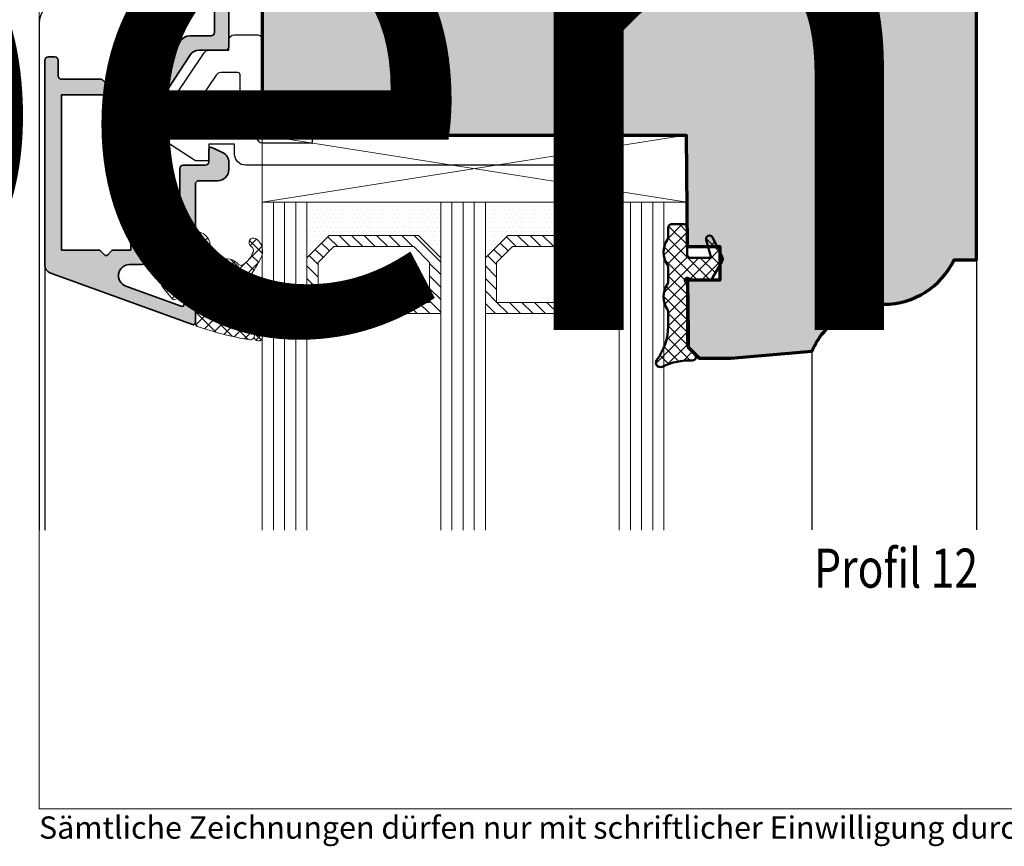
# Model space of a CAD drawing. Extents: x -427 to 10724, y -1070 to 3930.
# Drawn here: x 222 to 310, y 2645 to 2719 of the extents above; entities that cross this region are included whole.
import ezdxf

# ---------------------------------------------------------------- set-up
doc = ezdxf.new("R2010")
doc.units = 0
doc.layers.get('Defpoints').update_dxf_attribs({"linetype": 'CONTINUOUS', "lineweight": 0})
for name, color, linetype, lineweight in [('ALU-SCHRAFF', 30, 'CONTINUOUS', 13), ('Aluminium', 40, 'CONTINUOUS', 35), ('Dichtung', 1, 'CONTINUOUS', 13), ('Dichtung-Schraff', 12, 'CONTINUOUS', 5), ('Flügel', 46, 'CONTINUOUS', 50), ('Glas', 94, 'CONTINUOUS', 13), ('Glas-Schraff', 70, 'CONTINUOUS', 5), ('Text Bezeichnung', 130, 'CONTINUOUS', 13), ('Text System', 130, 'CONTINUOUS', 13)]:
    doc.layers.add(name, color=color, linetype=linetype, lineweight=lineweight)
for name, color, linetype in [('Klips', 252, 'CONTINUOUS'), ('Logo', 95, 'CONTINUOUS'), ('PR Linie', 252, 'CONTINUOUS'), ('Schraffur Solid', 254, 'CONTINUOUS')]:
    doc.layers.add(name, color=color, linetype=linetype)
doc.styles.get("Standard").update_dxf_attribs({"font": 'arial.ttf'})

msp = doc.modelspace()

# ---------------------------------------------------------------- hatches: boundary and pattern name
at = {"layer": 'ALU-SCHRAFF'}
h = msp.add_hatch(color=256, dxfattribs=at)
edge = h.paths.add_edge_path()
edge.add_line((230.3645270660331, 2698.631377620955), (231.8988416410834, 2698.631377620955))
edge.add_line((231.8988416410834, 2698.631377620955), (231.898841641083, 2701.938949071501))
edge.add_arc((232.1988416410827, 2701.938949071501), 0.2999999999997272, 90, 180.0000000000869, ccw=False)
edge.add_line((232.1988416410827, 2702.2389490715), (235.9988964543008, 2702.2389490715))
edge.add_arc((235.9988964543008, 2702.538949071501), 0.3000000000001819, 270, 360)
edge.add_line((236.298896454301, 2702.538949071501), (236.298896454301, 2705.941377620956))
edge.add_arc((236.5988964543012, 2705.941377620956), 0.3000000000001819, 90, 180, ccw=False)
edge.add_line((236.5988964543012, 2706.241377620956), (238.5988416410833, 2706.241377620956))
edge.add_arc((238.5988416410833, 2706.541377620955), 0.2999999999992724, 270, 360.0000000000869)
edge.add_line((238.898841641083, 2706.541377620956), (238.898841641083, 2707.638346178668))
edge.add_arc((239.0988416410827, 2707.638346178667), 0.1999999999997613, 64.99999999993992, 179.9999999998697, ccw=False)
edge.add_line((239.1833652934311, 2707.819607736074), (240.121459902824, 2707.382167035641))
edge.add_arc((239.6988416410838, 2706.475859248604), 1.000000000000391, 0, 65.00000000004673, ccw=False)
edge.add_line((240.6988416410841, 2706.475859248604), (240.6988416410832, 2705.841377620955))
edge.add_arc((239.6988416410832, 2705.841377620955), 1, 270.0000000000521, 359.9999999999479, ccw=False)
edge.add_line((239.6988416410841, 2704.841377620955), (237.9988964543008, 2704.841377620955))
edge.add_arc((237.9988964543011, 2704.541377620954), 0.3000000000001819, 90.00000000004343, 180)
edge.add_line((237.6988964543011, 2704.541377620954), (237.6988964543011, 2698.919975809492))
edge.add_arc((237.4988964543006, 2698.919975809492), 0.2000000000005571, 314.99999999987335, 359.9999999998697, ccw=False)
edge.add_line((237.6403178105379, 2698.778554453254), (237.257475098063, 2698.39571174078))
edge.add_arc((237.1160537418251, 2698.537133097017), 0.199999999999869, 270.00000000021987, 315.00000000024755, ccw=False)
edge.add_line((237.1160537418259, 2698.337133097017), (236.8988964543009, 2698.337133097017))
edge.add_arc((236.8988964543009, 2698.537133097017), 0.1999999999998181, 180, 270, ccw=False)
edge.add_line((236.6988964543011, 2698.537133097017), (236.6988964543011, 2700.738949071501))
edge.add_arc((236.4988964543008, 2700.738949071501), 0.2000000000002728, 0, 90)
edge.add_line((236.4988964543008, 2700.938949071502), (233.4988416410843, 2700.938949071501))
edge.add_arc((233.498841641084, 2700.638949071501), 0.3000000000001819, 89.99999999995657, 180)
edge.add_line((233.1988416410836, 2700.638949071501), (233.1988416410832, 2697.631377620954))
edge.add_arc((232.8988416410834, 2697.631377620954), 0.2999999999997272, -90, 0, ccw=False)
edge.add_line((232.8988416410834, 2697.331377620955), (231.8025342405081, 2697.331377620954))
edge.add_arc((231.8025342405082, 2696.331377620955), 0.9999999999990905, 90.00000000000487, 249.9999999999883)
edge.add_line((231.4605140971826, 2695.39168500017), (236.4304924256357, 2693.586400526006))
edge.add_arc((236.4988964543009, 2693.774339050164), 0.2000000000001185, 249.9999999999967, 360)
edge.add_line((236.6988964543011, 2693.774339050164), (236.6988964543011, 2694.637133097017))
edge.add_arc((236.8988964543009, 2694.637133097017), 0.1999999999998181, 90, 180, ccw=False)
edge.add_line((236.8988964543009, 2694.837133097017), (237.1160537418259, 2694.837133097017))
edge.add_arc((237.1160537418259, 2694.637133097016), 0.2000000000002728, 45.00000000017849, 89.99999999999193, ccw=False)
edge.add_line((237.257475098063, 2694.778554453254), (237.6403178105379, 2694.39571174078))
edge.add_arc((237.4988964543006, 2694.254290384542), 0.2000000000004317, 1.3028511602897197e-10, 45.00000000014393, ccw=False)
edge.add_line((237.6988964543011, 2694.254290384542), (237.6988964543011, 2692.133355488927))
edge.add_arc((237.4988964543013, 2692.133355488927), 0.1999999999997897, 250.000000000012, 359.9999999998697, ccw=False)
edge.add_line((237.4304924256362, 2691.94541696477), (224.6594275407551, 2696.593704442749))
edge.add_arc((224.8988416410834, 2697.251489277299), 0.7000000000000213, 179.9999494107774, 249.9999999999763, ccw=False)
edge.add_line((224.1988416410836, 2697.251489895363), (224.1988416410832, 2715.635377620956))
edge.add_arc((224.4988416410831, 2715.635377620956), 0.2999999999999545, 89.99999999995657, 180, ccw=False)
edge.add_line((224.4988416410833, 2715.935377620955), (225.0988416410833, 2715.935377620955))
edge.add_arc((225.0988416410833, 2715.635377620956), 0.2999999999992724, -8.691358743817545e-11, 90, ccw=False)
edge.add_line((225.398841641083, 2715.635377620956), (225.398841641083, 2714.235377620956))
edge.add_arc((225.6988416410832, 2714.235377620956), 0.3000000000001819, 180, 270)
edge.add_line((225.6988416410832, 2713.935377620955), (229.2331562161339, 2713.935377620955))
edge.add_arc((229.2331562161345, 2713.735377620956), 0.1999999999998181, 45.000000000120906, 90.00000000017099, ccw=False)
edge.add_line((229.3745775723714, 2713.876798977193), (229.5574202848461, 2713.693956264719))
edge.add_arc((229.6988416410834, 2713.835377620956), 0.1999999999998087, 224.9999999999539, 314.9999999998619)
edge.add_line((229.8402629973202, 2713.693956264718), (230.0231057097949, 2713.876798977193))
edge.add_arc((230.1645270660318, 2713.735377620956), 0.1999999999998489, 89.99999999982089, 134.9999999998734, ccw=False)
edge.add_line((230.1645270660324, 2713.935377620955), (233.975844301995, 2713.935377620955))
edge.add_arc((233.9758443019949, 2714.235377620956), 0.3000000000001819, 270.0000000000217, 327.1010335003536)
edge.add_line((234.2277332006461, 2714.072429829512), (235.3368348558411, 2715.786907773298))
edge.add_arc((235.0848884520561, 2715.949766637411), 0.3000000000002437, 327.1212590014279, 416.9999999999475)
edge.add_line((235.2482801625611, 2716.201367807795), (234.6595577364951, 2716.583688621567))
edge.add_arc((234.822949446999, 2716.835289791952), 0.3000000000001666, 147.0399315239631, 237.0000000001587, ccw=False)
edge.add_line((234.5712344640706, 2716.998506112733), (234.788856277964, 2717.33412617148))
edge.add_arc((235.0405712608922, 2717.170909850698), 0.2999999999999564, 56.99999999988199, 147.0399315238667, ccw=False)
edge.add_line((235.2039629713972, 2717.422511021081), (235.7929191975759, 2717.04003837574))
edge.add_arc((235.9567945905788, 2717.291742466631), 0.3003499522276474, 236.9333099094134, 326.9082369226575)
edge.add_line((236.2084269444881, 2717.127756942059), (236.3721142570071, 2717.379571982358))
edge.add_arc((237.2111642001014, 2716.835517579754), 1.000000000000026, 90.00000000002609, 147.0399315238834, ccw=False)
edge.add_line((237.2111642001009, 2717.835517579754), (239.0988416410833, 2717.835517579754))
edge.add_arc((239.0988416410833, 2718.135517579753), 0.2999999999997272, 270, 360)
edge.add_line((239.398841641083, 2718.135517579753), (239.3988416410839, 2722.334155770286))
edge.add_arc((239.0988416410842, 2722.334155770286), 0.2999999999997272, 359.9999999999131, 450)
edge.add_line((239.0988416410842, 2722.634155770285), (238.4988416410829, 2722.634155770285))
edge.add_arc((238.4988416410831, 2722.934155770286), 0.3000000000001819, 180, 269.9999999999566, ccw=False)
edge.add_line((238.1988416410832, 2722.934155770286), (238.1988416410832, 2725.635377620956))
edge.add_arc((238.4988412301079, 2725.635378031931), 0.2999995890250461, 90.00007849054367, 180.0000784905871, ccw=False)
edge.add_line((238.498840819133, 2725.935377620955), (239.1988408191332, 2725.935377620955))
edge.add_arc((239.1988412301082, 2725.63537720998), 0.3000004109756533, 7.849037200458042e-05, 90.00007849032858, ccw=False)
edge.add_line((239.4988416410833, 2725.635377620955), (239.4988416410829, 2724.234155276834))
edge.add_arc((239.7988416410827, 2724.234155276834), 0.2999999999998124, 180, 269.9999057576305)
edge.add_line((239.7988411476308, 2723.934155276835), (240.3988421887711, 2723.934154289929))
edge.add_arc((240.398841695319, 2723.634154289929), 0.3000000000005877, 8.02827230472758e-06, 89.9999057575871, ccw=False)
edge.add_line((240.6988416953195, 2723.634154331965), (240.6988416410832, 2716.835377620956))
edge.add_arc((240.3988416410832, 2716.835377620956), 0.2999999999999545, -90.00000000004343, 0, ccw=False)
edge.add_line((240.398841641083, 2716.535377620956), (238.036684941881, 2716.535377620956))
edge.add_arc((238.0366849418819, 2715.535377620956), 0.9999999999995453, 90.00000000005048, 147.0399315239623)
edge.add_line((237.1976349987872, 2716.07943202356), (234.3398849205432, 2711.672161300174))
edge.add_arc((234.0881699376144, 2711.835377620956), 0.3000000000009996, 269.9999999999511, 327.0399315237888, ccw=False)
edge.add_line((234.0881699376141, 2711.535377620955), (233.6988416410832, 2711.535377620956))
edge.add_arc((233.6988416410832, 2711.735377620956), 0.1999999999998181, 180, 270, ccw=False)
edge.add_line((233.4988416410833, 2711.735377620956), (233.4988416410829, 2712.535377620956))
edge.add_line((233.4988416410829, 2712.535377620956), (225.6988416410832, 2712.535377620956))
edge.add_line((225.6988416410832, 2712.535377620956), (225.6988416410841, 2698.631377620955))
edge.add_line((225.6988416410841, 2698.631377620955), (229.0331562161341, 2698.631377620955))
edge.add_arc((229.0331562161342, 2698.431377620956), 0.1999999999998181, 44.999999999936676, 90.0000000000407, ccw=False)
edge.add_line((229.1745775723716, 2698.572798977193), (229.5574202848461, 2698.189956264718))
edge.add_arc((229.6988416410834, 2698.331377620956), 0.2000000000004518, 225.0000000001382, 314.9999999998619)
edge.add_line((229.8402629973207, 2698.189956264718), (230.2231057097956, 2698.572798977193))
edge.add_arc((230.364527066033, 2698.431377620956), 0.199999999999869, 89.9999999999593, 135.0000000000633, ccw=False)
at = {"layer": 'Dichtung-Schraff'}
h = msp.add_hatch(dxfattribs=at)
h.set_pattern_fill('DOTS', color=256, scale=0.25)
h.set_pattern_definition([(0, (-234.3650888080319, -122.6971822912728), (0.1984375, 0.396875), [0, -0.396875])])
h.paths.add_polyline_path([(257.6859987514491, 2699.933342103943), (249.6859982977249, 2699.933342103943), (247.685998751449, 2697.933342557667), (247.685998751449, 2702.933342103943), (259.6859987514491, 2702.933342103943), (259.6859987514491, 2697.933342103943)])
h = msp.add_hatch(dxfattribs=at)
h.set_pattern_fill('DOTS', color=256, scale=0.25)
h.set_pattern_definition([(0, (-218.3650888080319, -122.6971822912728), (0.1984375, 0.396875), [0, -0.396875])])
h.paths.add_polyline_path([(273.6859987514491, 2699.933342103943), (265.6859982977249, 2699.933342103943), (263.6859987514491, 2697.933342557667), (263.6859987514491, 2702.933342103943), (275.6859987514491, 2702.933342103943), (275.6859987514491, 2697.933342103943)])
h = msp.add_hatch(dxfattribs=at)
h.set_pattern_fill('ANSI37', color=256, scale=0.25)
h.set_pattern_definition([(45, (2183.887206454759, 112.2453366317459), (-0.561266007566822, 0.5612660075668221), []), (135, (2183.887206454759, 112.2453366317459), (-0.5612660075668221, -0.561266007566822), [])])
edge = h.paths.add_edge_path()
edge.add_arc((280.3584216991031, 2700.633978693854), 0.2999954224602955, 90.00145712925672, 180.0014571292566, ccw=False)
edge.add_line((280.3584140697085, 2700.933974116217), (281.4584201732242, 2700.933974116217))
edge.add_arc((281.4584201732242, 2700.633971064459), 0.3000030517578125, 0, 90, ccw=False)
edge.add_line((281.758423224982, 2700.633971064459), (281.758423224982, 2698.23396953858))
edge.add_arc((282.0584262767398, 2698.23396953858), 0.3000030517578125, 180, 270)
edge.add_line((282.0584262767398, 2697.933966486823), (283.9084171214664, 2697.933966486823))
edge.add_line((283.9084171214664, 2697.933966486823), (283.468872443732, 2699.555487482916))
edge.add_arc((283.758423750849, 2699.633971266818), 0.2999994396473989, 26.928678688316324, 195.1657994390106, ccw=False)
edge.add_line((284.0258945384585, 2699.769835322272), (284.9150546947085, 2698.019354670416))
edge.add_arc((284.5584264446013, 2697.838208588109), 0.3999970148764304, -30.00077775409818, 26.927878907383274, ccw=False)
edge.add_line((284.9048313060367, 2697.638205378424), (284.0363620677554, 2696.133971064459))
edge.add_arc((283.6899538500069, 2696.333973801277), 0.3999996850729334, 270.00045671241946, 329.99952128814334, ccw=False)
edge.add_line((283.6899570384585, 2695.933974116217), (282.1584323802554, 2695.933974116217))
edge.add_line((282.1584323802554, 2695.933974116217), (281.8584293284976, 2696.107176630866))
edge.add_arc((281.7584246213145, 2695.933975512503), 0.1999989221487827, 59.99826457668978, 210.000135407113)
edge.add_line((281.5852207103335, 2695.833975642096), (281.758423224982, 2695.533972590338))
edge.add_line((281.758423224982, 2695.533972590338), (281.758423224982, 2690.165343134772))
edge.add_arc((282.2584207972742, 2690.165348995688), 0.4999975723265663, 180.0006716147323, 225.0012898188861)
edge.add_line((281.9048770824039, 2689.811789362799), (282.4705509105289, 2689.24610790528))
edge.add_arc((282.2584230811738, 2689.033972257322), 0.2999995818687429, -91.71378831995798, 45.00105588382178, ccw=False)
edge.add_arc((282.0736969222621, 2682.718908410593), 6.017765531660514, 88.32638838515176, 115.0281305983456)
edge.add_arc((279.3584155312234, 2688.533970780053), 0.3999991781780924, 142.7768148118579, 295.0536528280944, ccw=False)
edge.add_arc((275.0982719298945, 2691.787061950193), 4.960172461622591, 322.6227640461376, 360.154848097509)
edge.add_line((280.0584262767398, 2691.800467341315), (280.0584262767398, 2693.077505915533))
edge.add_arc((279.5584269261926, 2693.077503713143), 0.4999993505520213, 0.0002523756925780551, 32.86028903349121)
edge.add_arc((281.6443790355289, 2694.433974116217), 1.988217423291417, 146.9204613567675, 213.0795386432325, ccw=False)
edge.add_arc((279.5584269261926, 2695.790444519291), 0.4999993505519885, 327.1397109665089, 359.9997476243074)
edge.add_line((280.0584262767398, 2695.790442316901), (280.0584262767398, 2697.077505915533))
edge.add_arc((279.5584269261926, 2697.077503713143), 0.4999993505520213, 0.0002523756925780551, 32.86028903349121)
edge.add_arc((281.6535953441226, 2698.433974116217), 1.995946233201186, 147.0648612894977, 212.9351387105023, ccw=False)
edge.add_arc((279.5584269261926, 2699.790444519291), 0.4999993505519885, 327.1397109665089, 359.9997476243074)
edge.add_line((280.0584262767398, 2699.790442316901), (280.0584262767398, 2700.633971064459))
h = msp.add_hatch(dxfattribs=at)
h.set_pattern_fill('ANSI37', color=256, scale=0.25)
h.set_pattern_definition([(45, (-352.1474569110915, -34.15167096882942), (-0.561266007566822, 0.5612660075668221), []), (135, (-352.1474569110915, -34.15167096882942), (-0.5612660075668221, -0.561266007566822), [])])
edge = h.paths.add_edge_path()
edge.add_line((239.2097842469343, 2697.97664673292), (238.9789056300531, 2699.290234140365))
edge.add_arc((237.7288524827133, 2699.011380958954), 1.280777876119552, 12.57525468326511, 73.33730343547698)
edge.add_arc((238.034352731231, 2699.907225254141), 0.3368602469685143, 79.43805446173516, 184.8569655689131)
edge.add_line((237.6987020917531, 2699.878703784932), (237.6987020917531, 2698.763102682811))
edge.add_arc((237.3409255591663, 2698.737921268593), 0.3586616105632799, -77.47250509178627, 4.026014183446193, ccw=False)
edge.add_line((237.4187221643144, 2698.387798662754), (236.3638032201693, 2698.317470733145))
edge.add_arc((236.3504994180645, 2698.517027764716), 0.1999999999998817, 195.000000000002, 273.8140748342936, ccw=False)
edge.add_line((236.1573142528068, 2698.465263955696), (236.0887243678276, 2698.721244891324))
edge.add_arc((235.8012263334839, 2698.697627015073), 0.2884665038268681, 4.696285432060001, 120.4865853634828)
edge.add_line((235.6548767135503, 2698.946212438168), (234.9412390418399, 2698.086453053075))
edge.add_arc((236.7482701258959, 2696.586538684132), 2.348425952187092, 140.3058518358341, 219.6941790679505)
edge.add_line((234.9412398508532, 2695.086623340526), (235.6548767996733, 2694.226865769938))
edge.add_arc((235.8012262929533, 2694.475451316329), 0.2884665458209277, 239.5134487390808, 355.3037113593563)
edge.add_line((236.0887243678276, 2694.45183342054), (236.1573142528068, 2694.707814356167))
edge.add_arc((236.3504994180645, 2694.656050547147), 0.1999999999999014, 86.18592516570641, 164.999999999998, ccw=False)
edge.add_line((236.3638032201693, 2694.855607578718), (237.4197998768659, 2694.785207801604))
edge.add_arc((237.3998441737088, 2694.485872254248), 0.2999999999998187, -5.001076660938281, 86.18592516571721, ccw=False)
edge.add_line((237.6987020917531, 2694.459719915496), (237.6987020917531, 2691.999151914148))
edge.add_arc((237.8979410525397, 2691.981716991129), 0.2000003500896638, 174.9989233392014, 260.069748349121)
edge.add_arc((247.3037830145217, 2718.738398264466), 28.55907941393815, 250.697565919364, 260.4418531700736)
edge.add_arc((242.5795056768022, 2690.975386513577), 0.4000002693017693, 267.4331932789328, 415.911567132495)
edge.add_arc((243.9246381727662, 2692.963003141194), 1.999999999464478, 217.6264697400715, 235.9115671325259, ccw=False)
edge.add_arc((242.5923952475136, 2691.872306033966), 0.283503090588394, 19.922326584733128, 207.3674707707354, ccw=False)
edge.add_arc((240.9217906447142, 2691.220938493099), 2.076529961023162, -10.674796291356984, 21.1125967190373, ccw=False)
edge.add_arc((243.3306448374642, 2690.845027708325), 0.3683634379550721, 181.3586122109621, 357.4631979976638)
edge.add_line((243.6986472785354, 2690.828723543589), (243.6986472785354, 2692.894184172872))
edge.add_arc((243.1986472785352, 2692.894184172872), 0.500000000000199, 359.9999999999479, 381.246455221035)
edge.add_arc((228.3853136606859, 2687.134648822973), 16.39361822620775, 21.24645522108818, 31.02054856637817)
edge.add_arc((242.7335587419955, 2695.848504286592), 0.4000000041574591, 135.873009775096, 221.5824391868479, ccw=False)
edge.add_arc((234.171370262795, 2702.528857740387), 10.46233680217343, 322.2733395266497, 334.9773321897173)
edge.add_arc((243.198647278536, 2698.315020505629), 0.4999999999993832, 334.9773321897472, 360.0000000000521)
edge.add_line((243.6986472785354, 2698.31502050563), (243.6986472785354, 2698.611212549441))
edge.add_arc((242.5137113477438, 2698.621118473862), 1.184977336247236, 359.5210252087407, 420.5856378084515)
edge.add_arc((242.9009974651736, 2699.303914951857), 0.3999999986892782, 60.8756832912936, 240.0000001388501)
edge.add_arc((242.5009974652593, 2698.611094625152), 0.4000000044537785, -25.503994945022384, 60.0000001352081, ccw=False)
edge.add_arc((241.2185361175416, 2698.987908299576), 1.732768422896256, 318.3318141556839, 341.52692290653755, ccw=False)
edge.add_arc((241.2959038760043, 2698.597253197186), 1.435530623035975, 293.32200273569276, 327.9717020928434, ccw=False)
edge.add_arc((241.7443620347225, 2697.554026507814), 0.2999999923691503, 239.450155372441, 293.5502162061281, ccw=False)
edge.add_arc((240.5119937849459, 2696.517440785294), 1.331084594205079, 35.77884793807825, 120.6195703100317)
edge.add_arc((239.6825435352758, 2698.139430808575), 0.4999999999999803, 198.9999998092972, 287.6356866646754, ccw=False)
edge = h.paths.add_edge_path(flags=16)
edge.add_arc((235.7466974656741, 2698.780489631676), 3.199992648940651, 275.5049551960951, 305.6515402698417, ccw=False)
edge.add_arc((236.0057127243997, 2696.092949604052), 0.4999999999999336, 221.1565061229444, 275.50495519609274, ccw=False)
edge.add_arc((236.5703987574318, 2696.586538181815), 1.250000000000099, 138.8434045766371, 221.156506122951, ccw=False)
edge.add_arc((236.0057134937006, 2697.080127639691), 0.4999999999996316, 84.49499208815871, 138.8434045766627, ccw=False)
edge.add_arc((235.7466957026671, 2694.392587231955), 3.199993270228676, 54.348423145534184, 84.4949920881757, ccw=False)
edge.add_arc((237.3203994800432, 2696.586538181815), 0.4999998722143549, -54.348459730145976, 54.348423145544416, ccw=False)
edge = h.paths.add_edge_path(flags=16)
edge.add_arc((240.2251864130215, 2694.962014595311), 1.25828476539284, 16.09434056935868, 89.19680164072957, ccw=False)
edge.add_line((241.4341546465789, 2695.310835983802), (241.5464696554041, 2694.972637110751))
edge.add_arc((241.2123824899824, 2694.759013280144), 0.3965468132547983, -99.10897843210262, 32.59588267202429, ccw=False)
edge.add_arc((241.1924455846502, 2693.57258015116), 0.7960408275169948, 93.0850494455198, 177.01712729561)
edge.add_line((240.3974832851452, 2693.614004074679), (240.3974832851452, 2693.001014084679))
edge.add_arc((239.8639183321917, 2693.063168656056), 0.5371729235203686, 201.5353014929058, 353.35560492303176, ccw=False)
edge.add_arc((241.6804229058766, 2693.706357923112), 2.463920967679385, 177.2301703947611, 199.9421315364495, ccw=False)
edge.add_line((239.2193804832941, 2693.82542399393), (239.2843194002733, 2695.380202077627))
edge.add_arc((240.2125980525603, 2695.28779926444), 0.9328663013404848, 88.14316126974359, 174.3153836033833, ccw=False)
at = {"layer": 'Glas-Schraff'}
h = msp.add_hatch(dxfattribs=at)
h.set_pattern_fill('ANSI31', color=256, scale=0.25, angle=180, style=0)
h.set_pattern_definition([(135, (324.6572981268047, 2355.314572777007), (0.5612660075668222, 0.561266007566822), [])])
h.paths.add_polyline_path([(250.1002118600982, 2698.933342103943), (248.6859982977249, 2697.519128541569), (248.6859982977249, 2693.933342103943), (258.6859987514491, 2693.933342103943), (258.6859987514491, 2697.519128541569), (257.2717851890757, 2698.933342103943)], flags=16)
h.paths.add_polyline_path([(249.6859982977249, 2699.933342103943), (247.6859982977249, 2697.933342103943), (247.6859982977249, 2692.933342103943), (259.6859987514491, 2692.933342103943), (259.6859987514491, 2697.933342103943), (257.6859987514491, 2699.933342103943)])
h = msp.add_hatch(dxfattribs=at)
h.set_pattern_fill('ANSI31', color=256, scale=0.25, angle=180, style=0)
h.set_pattern_definition([(135, (340.6572981268048, 2355.314572777007), (0.5612660075668222, 0.561266007566822), [])])
h.paths.add_polyline_path([(266.1002118600982, 2698.933342103943), (264.6859982977249, 2697.519128541569), (264.6859982977249, 2693.933342103943), (274.6859987514491, 2693.933342103943), (274.6859987514491, 2697.519128541569), (273.2717851890758, 2698.933342103943)], flags=16)
h.paths.add_polyline_path([(265.6859982977249, 2699.933342103943), (263.6859982977249, 2697.933342103943), (263.6859982977249, 2692.933342103943), (275.6859987514491, 2692.933342103943), (275.6859987514491, 2697.933342103943), (273.6859987514491, 2699.933342103943)])
at = {"layer": 'Schraffur Solid'}
h = msp.add_hatch(color=256, dxfattribs=at)
h.dxf.hatch_style = 1
edge = h.paths.add_edge_path()
edge.add_line((281.7996684901944, 2695.933334474548), (281.8417751186123, 2691.083343629822))
edge.add_line((281.8417751186123, 2691.083343629822), (281.8417751186123, 2689.933334474548))
edge.add_line((281.8417751186123, 2689.933334474548), (282.8417751186123, 2688.933334474548))
edge.add_line((282.8417751186123, 2688.933334474548), (285.6860057704678, 2688.933334474548))
edge.add_line((285.6860057704678, 2688.933334474548), (292.9489987491305, 2689.568761144604))
edge.add_arc((299.3611711216533, 2686.760906844658), 7.000000021762412, 139.8894920959133, 156.3516585255022, ccw=False)
edge.add_arc((299.3611711059958, 2686.760906861226), 6.999999999113386, 93.24214232622307, 139.8894921170596, ccw=False)
edge.add_arc((299.3611711016039, 2686.76090688118), 6.9999999789426, 89.70812135164499, 93.24214229956999, ccw=False)
edge.add_arc((299.3607840740427, 2700.761765004421), 7.001041771636607, 270.2950026487027, 334.6176840714273)
edge.add_line((305.6859987514497, 2697.760724322772), (307.6859987514488, 2697.760724322772))
edge.add_line((307.6859987514488, 2697.760724322772), (307.6859987514487, 2754.433357362732))
edge.add_arc((305.1859962467049, 2754.433339599137), 2.500002504806913, 0.0004071111958151923, 89.99994259555801)
edge.add_line((305.1859987514487, 2756.933342103943), (289.3300112026206, 2756.933296327576))
edge.add_arc((289.3300136896818, 2755.433297753126), 1.499998574451426, 90.00009499882967, 179.4999684991733)
edge.add_line((287.8300722377767, 2755.446388368591), (287.7032869594565, 2740.915901308044))
edge.add_arc((285.7033545229847, 2740.93336605465), 2.000008691937675, 270.00025010694145, 359.49966768017117, ccw=False)
edge.add_line((285.7033632534018, 2738.933357362732), (258.2776582973472, 2738.933349733337))
edge.add_arc((258.2776562480029, 2737.433351886922), 1.499997846417081, 89.99992172070411, 179.4999960664105)
edge.add_line((256.7777155178063, 2737.446441774353), (256.7032449977866, 2728.91589367865))
edge.add_arc((254.7033256721091, 2728.933352896095), 1.999995533368074, 269.9998745111577, 359.4998227934295, ccw=False)
edge.add_line((254.7033212917319, 2726.933357362732), (249.0695856349936, 2726.933197145447))
edge.add_arc((249.0696057343486, 2726.433189898571), 0.5000072472795898, 90.0023031830384, 164.9993310759841)
edge.add_line((248.586637331771, 2726.562606935486), (247.6141832607261, 2722.933364992126))
edge.add_line((247.6141832607261, 2722.933364992126), (243.6860025661462, 2722.933364992126))
edge.add_line((243.6860025661462, 2722.933364992126), (243.6860057704678, 2708.933342103943))
edge.add_line((243.6860057704678, 2708.933342103943), (255.1860057704678, 2708.933342103943))
edge.add_line((255.1860057704678, 2708.933342103943), (255.6860057704678, 2709.433342103943))
edge.add_line((255.6860057704678, 2709.433342103943), (255.6860057704678, 2714.933342103943))
edge.add_line((255.6860057704678, 2714.933342103943), (259.6860057704678, 2714.933342103943))
edge.add_line((259.6860057704678, 2714.933342103943), (259.6860057704678, 2708.933342103943))
edge.add_line((259.6860057704678, 2708.933342103943), (281.6860057704678, 2708.933342103943))
edge.add_line((281.6860057704678, 2708.933342103943), (281.7732707851162, 2698.933342103943))
edge.add_line((281.7732707851162, 2698.933342103943), (284.6860057704678, 2698.933342103943))
edge.add_line((284.6860057704678, 2698.933342103943), (284.6860057704678, 2695.933342103943))
edge.add_line((284.6860057704678, 2695.933342103943), (281.7996684901944, 2695.933334474548))

# ---------------------------------------------------------------- linework, layer by layer
at = {"layer": 'Aluminium'}
msp.add_lwpolyline([(240.6988416953195, 2723.634154331965), (240.6988416410832, 2716.835377620956, -0.414213562373095), (240.398841641083, 2716.535377620956), (238.036684941881, 2716.535377620956, 0.2541531268525884), (237.1976349987872, 2716.07943202356), (234.3398849205432, 2711.672161300174, -0.254153126852421), (234.0881699376141, 2711.535377620955), (233.6988416410832, 2711.535377620956, -0.414213562373095), (233.4988416410833, 2711.735377620956), (233.4988416410829, 2712.535377620956), (225.6988416410832, 2712.535377620956), (225.6988416410841, 2698.631377620955), (229.0331562161341, 2698.631377620955, -0.1989123673799505), (229.1745775723716, 2698.572798977193), (229.5574202848461, 2698.189956264718, 0.4142135623716823), (229.8402629973207, 2698.189956264718), (230.2231057097956, 2698.572798977193, -0.1989123673799505), (230.3645270660331, 2698.631377620955), (231.8988416410834, 2698.631377620955), (231.898841641083, 2701.938949071501, -0.414213562373095), (232.1988416410827, 2702.2389490715), (235.9988964543008, 2702.2389490715, 0.414213562373095), (236.298896454301, 2702.538949071501), (236.298896454301, 2705.941377620956, -0.414213562373095), (236.5988964543012, 2706.241377620956), (238.5988416410833, 2706.241377620956, 0.414213562373095), (238.898841641083, 2706.541377620956), (238.898841641083, 2707.638346178668, -0.5486187866266974), (239.1833652934311, 2707.819607736074), (240.121459902824, 2707.382167035641, -0.2914734195863384), (240.6988416410841, 2706.475859248604), (240.6988416410832, 2705.841377620955, -0.4142135623725622), (239.6988416410841, 2704.841377620955), (237.9988964543008, 2704.841377620955, 0.414213562373095), (237.6988964543011, 2704.541377620954), (237.6988964543011, 2698.919975809492, -0.1989123673796162), (237.6403178105379, 2698.778554453254), (237.257475098063, 2698.39571174078, -0.1989123673796162), (237.1160537418259, 2698.337133097017), (236.8988964543009, 2698.337133097017, -0.414213562373095), (236.6988964543011, 2698.537133097017), (236.6988964543011, 2700.738949071501, 0.414213562373095), (236.4988964543008, 2700.938949071502), (233.4988416410843, 2700.938949071501, 0.414213562373095), (233.1988416410836, 2700.638949071501), (233.1988416410832, 2697.631377620954, -0.414213562373095), (232.8988416410834, 2697.331377620955), (231.8025342405081, 2697.331377620954, 0.8390996311771447), (231.4605140971826, 2695.39168500017), (236.4304924256357, 2693.586400526006, 0.5205670505516186), (236.6988964543011, 2693.774339050164), (236.6988964543011, 2694.637133097017, -0.414213562373095), (236.8988964543009, 2694.837133097017), (237.1160537418259, 2694.837133097017, -0.1989123673786969), (237.257475098063, 2694.778554453254), (237.6403178105379, 2694.39571174078, -0.1989123673796998), (237.6988964543011, 2694.254290384542), (237.6988964543011, 2692.133355488927, -0.5205670505516186), (237.4304924256362, 2691.94541696477), (224.6594275407551, 2696.593704442749, -0.3152990315602182), (224.1988416410836, 2697.251489895363), (224.1988416410832, 2715.635377620956, -0.414213562373095), (224.4988416410833, 2715.935377620955), (225.0988416410833, 2715.935377620955, -0.414213562373095), (225.398841641083, 2715.635377620956), (225.398841641083, 2714.235377620956, 0.414213562373095), (225.6988416410832, 2713.935377620955), (229.2331562161339, 2713.935377620955, -0.1989123673796998), (229.3745775723714, 2713.876798977193), (229.5574202848461, 2713.693956264719, 0.4142135623727183), (229.8402629973202, 2713.693956264718), (230.0231057097949, 2713.876798977193, -0.1989123673797834), (230.1645270660324, 2713.935377620955), (233.975844301995, 2713.935377620955, 0.2544369749651086), (234.2277332006461, 2714.072429829512), (235.3368348558411, 2715.786907773298, 0.413593828057587), (235.2482801625611, 2716.201367807795), (234.6595577364951, 2716.583688621567, -0.4140094491079401), (234.5712344640706, 2716.998506112733), (234.788856277964, 2717.33412617148, -0.4144177051034929), (235.2039629713972, 2717.422511021081), (235.7929191975759, 2717.04003837574, 0.4140853963003164), (236.2084269444881, 2717.127756942059), (236.3721142570071, 2717.379571982358, -0.2541531268523703), (237.2111642001009, 2717.835517579754), (239.0988416410833, 2717.835517579754, 0.414213562373095), (239.398841641083, 2718.135517579753), (239.3988416410839, 2722.334155770286, 0.414213562373095)], format="xyb", dxfattribs=at)
at = {"layer": 'Defpoints'}
msp.add_lwpolyline([(405.6860323207848, 2648.537566732391), (405.6860323207848, 2929.537566732391), (223.6860323207848, 2929.537566732391), (223.6860323207848, 2648.537566732391)], close=True, dxfattribs=at)
at = {"layer": 'Dichtung'}
for points in [[(257.6859987514491, 2699.933342103943), (249.6859982977249, 2699.933342103943), (247.685998751449, 2697.933342557667), (247.685998751449, 2702.933342103943), (259.6859987514491, 2702.933342103943), (259.6859987514491, 2697.933342103943)], [(273.6859987514491, 2699.933342103943), (265.6859982977249, 2699.933342103943), (263.6859987514491, 2697.933342557667), (263.6859987514491, 2702.933342103943), (275.6859987514491, 2702.933342103943), (275.6859987514491, 2697.933342103943)]]:
    msp.add_lwpolyline(points, close=True, dxfattribs=at)
at = {"layer": 'Dichtung', "linetype": 'Continuous', "lineweight": 50}
msp.add_lwpolyline([(280.0584262767398, 2700.633971064459, -0.414213562373095), (280.3584140697085, 2700.933974116217), (281.4584201732242, 2700.933974116217, -0.414213562373095), (281.758423224982, 2700.633971064459), (281.758423224982, 2698.23396953858, 0.4142135623730951), (282.0584262767398, 2697.933966486823), (283.9084171214664, 2697.933966486823), (283.468872443732, 2699.555487482916, -0.9022792328752454), (284.0258945384585, 2699.769835322272), (284.9150546947085, 2698.019354670416, -0.2536363002906358), (284.9048313060367, 2697.638205378424), (284.0363620677554, 2696.133971064459, -0.2679448178348697), (283.6899570384585, 2695.933974116217), (282.1584323802554, 2695.933974116217), (281.8584293284976, 2696.107176630866, 0.7673399574189501), (281.5852207103335, 2695.833975642096), (281.758423224982, 2695.533972590338), (281.758423224982, 2690.165343134772, 0.1989151715323096), (281.9048770824039, 2689.811789362799), (282.4705509105289, 2689.24610790528, -0.6790562651052707), (282.2494510570132, 2688.734106867682, 0.1170383763444287), (279.5278018870914, 2688.171606867682, -0.7832327302112023), (279.0399021068179, 2688.775938837897, 0.1652444805642727), (280.0584262767398, 2691.800467341315), (280.0584262767398, 2693.077505915533, 0.1443696104778701), (279.9784244456851, 2693.34879955567, -0.2969686584665805), (279.9784244456851, 2695.519148676764, 0.1443696104778701), (280.0584262767398, 2695.790442316901), (280.0584262767398, 2697.077505915533, 0.1443696104778701), (279.9784244456851, 2697.34879955567, -0.2955979124704428), (279.9784244456851, 2699.519148676764, 0.1443696104778701), (280.0584262767398, 2699.790442316901), (280.0584262767398, 2700.633971064459)], format="xyb", dxfattribs=at)
at = {"layer": 'Dichtung'}
for points in [[(239.2097842469343, 2697.97664673292), (238.9789056300531, 2699.290234140365, 0.2715161774455688), (238.0960986985519, 2700.238378181815, 0.4954198411467619), (237.6987020917531, 2699.878703784932), (237.6987020917531, 2698.763102682811, -0.3713927146548026), (237.4187221643144, 2698.387798662754), (236.3638032201693, 2698.317470733145, -0.3581211251901903), (236.1573142528068, 2698.465263955696), (236.0887243678276, 2698.721244891324, 0.5531135300935741), (235.6548767135503, 2698.946212438168), (234.9412390418399, 2698.086453053075, 0.3609506702149688), (234.9412398508532, 2695.086623340526), (235.6548767996733, 2694.226865769938, 0.5531133174858843), (236.0887243678276, 2694.45183342054), (236.1573142528068, 2694.707814356167, -0.3581211251902021), (236.3638032201693, 2694.855607578718), (237.4197998768659, 2694.785207801604, -0.4202945576623722), (237.6987020917531, 2694.459719915496), (237.6987020917531, 2691.999151914148, 0.3892345409691331), (237.8634511511545, 2691.784712963915, 0.04254311260253191), (242.5615919667721, 2690.575787571594, 0.7568317700642805), (242.8036945519598, 2691.306656137444, -0.07995350718320983), (242.3406228103065, 2691.741980893506, -1.067177057236374), (242.858932214463, 2691.96890855786, -0.1395949616117824), (242.9623849547147, 2690.836293798583, 0.9665710688002529), (243.6986472785354, 2690.828723543589), (243.6986472785354, 2692.894184172872, 0.09297164257112692), (243.6646624239547, 2693.075374360906, 0.04267340233222888), (242.4343581209744, 2695.583025489498, -0.3924466254843888), (242.446439380753, 2696.127004691844, 0.05548846916851585), (243.6517175367992, 2698.103532110968, 0.1096179060540753), (243.6986472785354, 2698.31502050563), (243.6986472785354, 2698.611212549441, 0.2729341957120086), (243.0956799330706, 2699.653341246868, 0.9923872732271776), (242.7009974666687, 2698.957504790994, -0.3914125577737598), (242.8620195751964, 2698.438865011846, -0.1015547335612074), (242.5129270284287, 2697.835936695239, -0.1523504037823654), (241.8642278303021, 2697.279013441813, -0.2405405698040319), (241.5918757143313, 2697.295670324387, 0.3880788686656863), (239.8340252986136, 2697.662929732631, -0.4072563332653013)], [(237.6118264841712, 2696.180249893183, -0.13230323627056), (236.0536786436453, 2695.595255651315, -0.2416873756797502), (235.629255369045, 2695.763890552209, -0.3754426150668366), (235.6292566512134, 2697.409187278273, -0.2416872067245452), (236.0536798708561, 2697.577821548295, -0.1323031646533251), (237.611826743595, 2696.992826284365, -0.5133615513276663)], [(240.2428250448061, 2696.220175725488, -0.3302463034499392), (241.4341546465789, 2695.310835983802), (241.5464696554041, 2694.972637110751, -0.6475782372698872), (241.1496040551451, 2694.367467314488, 0.3835240373714387), (240.3974832851452, 2693.614004074679), (240.3974832851452, 2693.001014084679, -0.7800237205135802), (239.3642446017332, 2692.865986220599, -0.09942531525365601), (239.2193804832941, 2693.82542399393), (239.2843194002733, 2695.380202077627, -0.3947787954016278)]]:
    msp.add_lwpolyline(points, format="xyb", close=True, dxfattribs=at)
at = {"layer": 'Flügel', "linetype": 'Continuous', "lineweight": 70}
msp.add_lwpolyline([(243.6860025661462, 2722.933364992126), (243.6860057704678, 2708.933342103943), (255.1860057704678, 2708.933342103943), (255.6860057704678, 2709.433342103943), (255.6860057704678, 2714.933342103943), (259.6860057704678, 2714.933342103943), (259.6860057704678, 2708.933342103943), (281.6860057704678, 2708.933342103943), (281.7732707851162, 2698.933342103943), (284.6860057704678, 2698.933342103943), (284.6860057704678, 2695.933342103943), (281.7996684901944, 2695.933334474548), (281.8417751186123, 2691.083343629822), (281.8417751186123, 2689.933334474548), (282.8417751186123, 2688.933334474548), (285.6860057704678, 2688.933334474548), (292.9489987491305, 2689.568761144604, -0.0719535425559938), (294.0075483033743, 2691.270754184011, -0.2063955130030373), (298.9652800487942, 2693.749702913366, -0.01542129764880332), (299.3968306512713, 2693.760816030713, 0.2882697323510862), (305.6859987514497, 2697.760724322772), (307.6859987514488, 2697.760724322772), (307.6859987514487, 2754.433357362732, 0.4142111877939051)], format="xyb", dxfattribs=at)
at = {"layer": 'Glas'}
for p, q in [((243.685998751449, 2702.933342103943), (247.685998751449, 2702.933342103943)), ((243.685998751449, 2673.528105068835), (243.685998751449, 2702.933342103943)), ((247.685998751449, 2702.933342103943), (247.685998751449, 2673.528105068835)), ((259.6859987514491, 2702.933342103943), (263.6859987514491, 2702.933342103943)), ((259.6859987514491, 2673.528105068835), (259.6859987514491, 2702.933342103943)), ((263.6859987514491, 2702.933342103943), (263.6859987514491, 2673.528105068835)), ((275.6859987514491, 2702.933342103943), (279.6859987514491, 2702.933342103943)), ((275.6859987514491, 2673.528105068835), (275.6859987514491, 2702.933342103943)), ((279.6859987514493, 2702.933342103943), (281.6859987514491, 2702.933342103943)), ((279.6859987514491, 2702.933342103943), (279.6859987514491, 2673.528105068835))]:
    msp.add_line(p, q, dxfattribs=at)
at = {"layer": 'Glas', "linetype": 'Continuous'}
for points in [[(249.6859982977249, 2699.933342103943), (247.6859982977249, 2697.933342103943), (247.6859982977249, 2692.933342103943), (259.6859987514491, 2692.933342103943), (259.6859987514491, 2697.933342103943), (257.6859987514491, 2699.933342103943)], [(265.6859982977249, 2699.933342103943), (263.6859982977249, 2697.933342103943), (263.6859982977249, 2692.933342103943), (275.6859987514491, 2692.933342103943), (275.6859987514491, 2697.933342103943), (273.6859987514491, 2699.933342103943)], [(250.1002118600982, 2698.933342103943), (248.6859982977249, 2697.519128541569), (248.6859982977249, 2693.933342103943), (258.6859987514491, 2693.933342103943), (258.6859987514491, 2697.519128541569), (257.2717851890757, 2698.933342103943)], [(266.1002118600982, 2698.933342103943), (264.6859982977249, 2697.519128541569), (264.6859982977249, 2693.933342103943), (274.6859987514491, 2693.933342103943), (274.6859987514491, 2697.519128541569), (273.2717851890758, 2698.933342103943)]]:
    msp.add_lwpolyline(points, close=True, dxfattribs=at)
at = {"layer": 'Glas-Schraff'}
for p, q in [((243.685998751449, 2708.933342103943), (281.7383577640767, 2702.933341664027)), ((243.685998751449, 2702.933342103943), (281.6859987514488, 2708.933342103943)), ((244.685998751449, 2702.933342103943), (244.685998751449, 2673.528105068835)), ((245.685998751449, 2702.933342103943), (245.685998751449, 2673.528105068835)), ((246.685998751449, 2702.933342103943), (246.685998751449, 2673.528105068835)), ((260.6859987514491, 2702.933342103943), (260.6859987514491, 2673.528105068835)), ((261.6859987514491, 2702.933342103943), (261.6859987514491, 2673.528105068835)), ((262.6859987514491, 2702.933342103943), (262.6859987514491, 2673.528105068835)), ((276.6859987514491, 2702.933342103943), (276.6859987514491, 2673.528105068835)), ((277.6859987514491, 2702.933342103943), (277.6859987514491, 2673.528105068835)), ((278.6859987514491, 2702.933342103943), (278.6859987514491, 2673.528105068835))]:
    msp.add_line(p, q, dxfattribs=at)
msp.add_lwpolyline([(243.685998751449, 2708.933342103943), (281.6859987514488, 2708.933342103943), (281.7383577640767, 2702.933341664027), (243.685998751449, 2702.933342103943)], close=True, dxfattribs=at)
at = {"layer": 'Klips'}
msp.add_lwpolyline([(259.1941086383661, 2713.025603195286), (260.1988416410834, 2712.033355488926), (259.1941086383661, 2712.033355488926), (259.1941086383661, 2711.525603195286), (260.1988416410834, 2710.533355488926), (259.1941086383661, 2710.533355488926), (259.1941086383661, 2708.933355488926), (274.9688416410834, 2708.933355488928, -0.414213562373095), (275.1688416410834, 2708.733355488927), (275.1688416410834, 2706.433355488926, -0.414213562373095), (274.9688416410834, 2706.233355488926), (242.1988416410834, 2706.233355488926, -0.4142135623729286), (241.1988416410841, 2707.233355488926), (241.1988416410838, 2708.133355488926), (238.8988416410839, 2708.133355488926), (238.8988416410839, 2706.633355488926), (237.6988416410841, 2706.633355488926), (234.9929748266434, 2708.379233219912, -0.4201363265016722), (234.5624712563611, 2710.478153587467), (238.4961142389222, 2716.312858407208, -0.2493879167430053), (238.9106960989593, 2716.533355488926), (240.6988416410834, 2716.533355488926), (240.6988416410834, 2717.433355488926, -0.4142135623730617), (241.1988416410834, 2717.933355488926), (243.1988416410834, 2717.933355488926, -0.4142135623731283), (243.6988416410834, 2717.433355488926), (243.6988416410836, 2712.133355488926, -0.414213562373095), (243.4988416410836, 2711.933355488926), (241.8988416410837, 2711.933355488926, -0.414213562373095), (241.6988416410836, 2712.133355488926), (241.6988416410834, 2714.333355488926, 0.414213562373095), (241.4988416410833, 2714.533355488926), (239.9744043938576, 2714.533355488926, 0.249387916743022), (239.5598225338204, 2714.312858407208), (237.2676095506622, 2710.912858407208, 0.600783850394315), (237.6821914106993, 2710.133355488926), (242.9988416410838, 2710.133355488926, -0.4142135623732282), (243.1988416410836, 2709.933355488926), (243.1988416410834, 2708.733355488926, 0.414213562373095), (243.6988416410834, 2708.233355488926), (248.1988416410834, 2708.233355488926), (248.1988416410834, 2708.633355488926, -0.414213562373095), (248.4988416410833, 2708.933355488926), (255.6988416410834, 2708.933355488926), (255.6988416410834, 2713.933355488926, -0.414213562373095), (256.1988416410834, 2714.433355488926), (259.2924130696547, 2714.433355488926), (260.1988416410834, 2713.533355488926), (259.1941086383661, 2713.533355488926)], format="xyb", close=True, dxfattribs=at)
at = {"layer": 'PR Linie'}
for p, q in [((307.6859987514488, 2697.760724322772), (307.6860211957564, 2673.529872915729)), ((224.1988416410836, 2697.251489895363), (224.1988416410836, 2673.528105068835)), ((292.9489987491305, 2689.568761144604), (292.9489987491305, 2673.529872915729))]:
    msp.add_line(p, q, dxfattribs=at)
at = {"layer": 'PR Linie', "linetype": 'Continuous', "lineweight": 25}
msp.add_lwpolyline([(250.6897142665855, 2742.933426027283), (250.6860292690269, 2730.933418397888), (236.6897104518882, 2730.933418397888), (236.6197450893394, 2722.915985231384, -0.4116616846602616), (234.6198213832847, 2720.933441286072), (225.689706637191, 2720.933441286072, 0.414213562373095), (223.689706637191, 2718.933445100769), (223.6860292690271, 2673.528105068835)], format="xyb", dxfattribs=at)

# ---------------------------------------------------------------- texts
at = {"layer": 'Logo', "color": 4, "insert": (223.6860323207848, 2647.851008790238), "char_height": 2, "width": 190.907378944873, "attachment_point": 1}
msp.add_mtext('Sämtliche Zeichnungen dürfen nur mit schriftlicher Einwilligung durch die Keller Fensterbau-Schreinerei  AG an Dritte weitergegeben werden.', dxfattribs=at)
at = {"layer": 'Text Bezeichnung', "width": 0.8}
msp.add_text('Profil 12', height=3.5, dxfattribs=at).set_placement((293.1440420783067, 2668.358893547796))
at = {"layer": 'Text System', "insert": (219.0445362768373, 2709.989265654861), "char_height": 50, "width": 662.1372856441167, "attachment_point": 5}
msp.add_mtext('Oben', dxfattribs=at)

doc.saveas('drawing.dxf')
